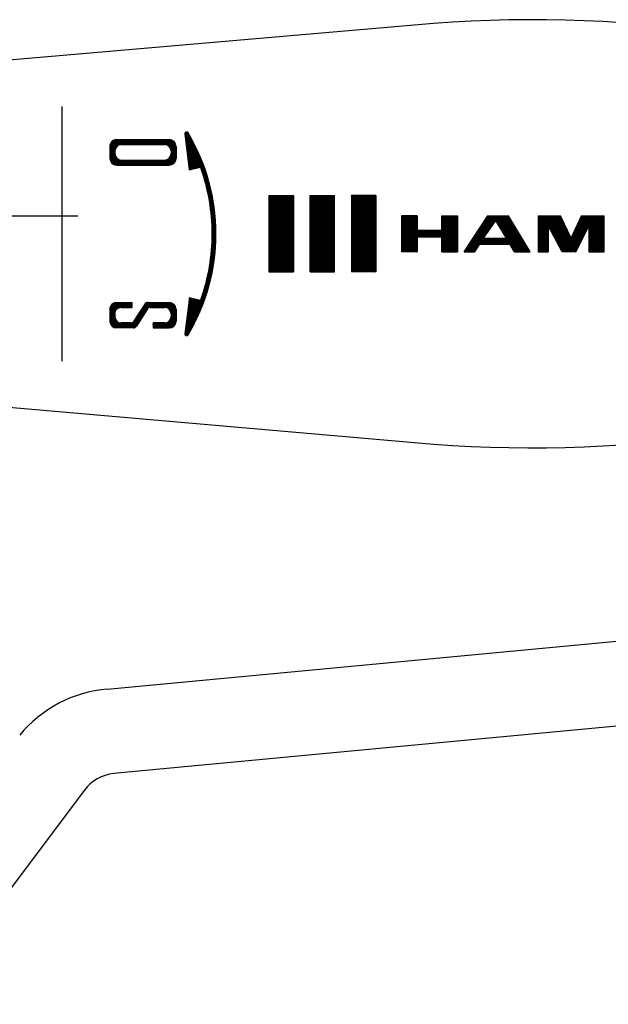
# Model space of a CAD drawing. Units: millimetres. Extents: x -68 to 81, y -16 to 72.
# Drawn here: x 29 to 57, y 21 to 67 of the extents above; entities that cross this region are included whole.
import ezdxf

# ---------------------------------------------------------------- set-up
doc = ezdxf.new("R2010")
doc.units = ezdxf.units.MM
doc.linetypes.add('DOT_CENTER', pattern=[14, 12, -1, 0, -1])
doc.layers.add('1', color=7, linetype='Continuous')
pattern_1 = [(45, (0, 0), (-0.0070710678118655, 0.0070710678118655), [])]

msp = doc.modelspace()

# ---------------------------------------------------------------- hatches: boundary and pattern name
at = {"layer": '1', "linetype": 'Continuous'}
h = msp.add_hatch(dxfattribs=at)
h.set_pattern_fill('_USER', color=4, scale=0.01, angle=45, pattern_type=0)
h.set_pattern_definition(pattern_1)
edge = h.paths.add_edge_path()
edge.add_arc((36.7363585417703, 61.8695513418349), 0.0800000000001271, 30.80958048220256, 180)
edge.add_line((36.6563585417704, 61.8695513418349), (36.8577921234711, 60.1696703344096))
edge.add_line((36.8577921234711, 60.1696703344096), (37.3053054455343, 60.2762211253773))
edge.add_arc((37.3284674982648, 60.1789405039087), 0.0999999999999636, 19.230653171496783, 103.39249775368398, ccw=False)
edge.add_arc((28.6497147061539, 57.1514718625761), 9.291643835616497, 0, 19.230653171460688, ccw=False)
edge.add_arc((28.6497147061539, 57.1514718625761), 9.291643835616387, 340.76934682854255, 360, ccw=False)
edge.add_arc((37.3284674982648, 54.1240032212438), 0.100000000000036, 256.607502246316, 340.76934682865226, ccw=False)
edge.add_line((37.3053054455343, 54.0267225997752), (36.8698026793893, 54.1304137345714))
edge.add_line((36.8698026793893, 54.1304137345714), (36.6563585417704, 52.4333923833176))
edge.add_arc((36.7363585417703, 52.4333923833176), 0.0799999999998988, 180, 329.1904195175774)
edge.add_arc((28.8247147061539, 57.1514718625761), 9.291643835616458, 329.1904195177754, 390.8095804822243)
h = msp.add_hatch(dxfattribs=at)
h.set_pattern_fill('_USER', color=4, scale=0.01, angle=45, pattern_type=0)
h.set_pattern_definition(pattern_1)
edge = h.paths.add_edge_path()
edge.add_line((33.4363585417702, 61.5914718625761), (35.9163585417704, 61.5914718625761))
edge.add_arc((35.9163585417704, 61.2714718625762), 0.3199999999999008, 0, 90, ccw=False)
edge.add_line((36.2363585417703, 61.2714718625762), (36.2363585417703, 60.7114718625762))
edge.add_arc((35.9163585417704, 60.7114718625762), 0.3199999999998937, 270, 360, ccw=False)
edge.add_line((35.9163585417704, 60.3914718625763), (33.4363585417702, 60.3914718625763))
edge.add_arc((33.4363585417702, 60.7114718625762), 0.3199999999998937, 180, 270, ccw=False)
edge.add_line((33.1163585417703, 60.7114718625762), (33.1163585417703, 61.2714718625762))
edge.add_arc((33.4363585417702, 61.2714718625762), 0.3199999999999008, 90, 180, ccw=False)
edge = h.paths.add_edge_path(flags=16)
edge.add_line((36.0013585417703, 61.0564718625763), (36.0013585417703, 60.9264718625761))
edge.add_arc((35.7013585417703, 60.9264718625761), 0.2999999999998977, 270, 360, ccw=False)
edge.add_line((35.7013585417703, 60.6264718625762), (33.6513585417704, 60.6264718625762))
edge.add_arc((33.6513585417704, 60.9264718625761), 0.2999999999998977, 180, 270, ccw=False)
edge.add_line((33.3513585417705, 60.9264718625761), (33.3513585417705, 61.0564718625763))
edge.add_arc((33.6513585417704, 61.0564718625763), 0.2999999999996987, 90, 180, ccw=False)
edge.add_line((33.6513585417704, 61.356471862576), (35.7013585417703, 61.356471862576))
edge.add_arc((35.7013585417703, 61.0564718625763), 0.3000000000000043, 0, 90, ccw=False)
h = msp.add_hatch(dxfattribs=at)
h.set_pattern_fill('_USER', color=4, scale=0.01, angle=45, pattern_type=0)
h.set_pattern_definition(pattern_1)
h.paths.add_polyline_path([(41.7663585417704, 58.951471862576), (41.7663585417704, 55.3514718625761), (40.6163585417704, 55.3514718625761), (40.6163585417704, 58.951471862576)])
h = msp.add_hatch(dxfattribs=at)
h.set_pattern_fill('_USER', color=4, scale=0.01, angle=45, pattern_type=0)
h.set_pattern_definition(pattern_1)
h.paths.add_polyline_path([(42.5613585417705, 58.951471862576), (42.5613585417705, 55.3514718625761), (43.7113585417704, 55.3514718625761), (43.7113585417704, 58.951471862576)])
h = msp.add_hatch(dxfattribs=at)
h.set_pattern_fill('_USER', color=4, scale=0.01, angle=45, pattern_type=0)
h.set_pattern_definition(pattern_1)
h.paths.add_polyline_path([(45.6563585417704, 58.951471862576), (45.6563585417704, 55.3514718625761), (44.5063585417703, 55.3514718625761), (44.5063585417703, 58.951471862576)])
h = msp.add_hatch(dxfattribs=at)
h.set_pattern_fill('_USER', color=4, scale=0.01, angle=45, pattern_type=0)
h.set_pattern_definition(pattern_1)
h.paths.add_polyline_path([(49.4979772464344, 58.002512294576), (49.4979772464344, 56.3004314305763), (48.7594368144345, 56.3004314305763), (48.7594368144345, 56.9987117545761), (47.5982923392346, 56.9987117545761), (47.5982923392346, 56.3004314305763), (46.8597519072346, 56.3004314305763), (46.8597519072346, 58.002512294576), (47.5982923392346, 58.002512294576), (47.5982923392346, 57.3042319705762), (48.7594368144345, 57.3042319705762), (48.7594368144345, 58.002512294576)])
h = msp.add_hatch(dxfattribs=at)
h.set_pattern_fill('_USER', color=4, scale=0.01, angle=45, pattern_type=0)
h.set_pattern_definition(pattern_1)
h.paths.add_polyline_path([(51.9017948624755, 58.002512294576), (50.9271939592344, 58.002512294576), (49.8208413976345, 56.3004314305763), (50.3008616216118, 56.3004314305763), (50.5308315912993, 56.640847603376), (51.990412450011, 56.640847603376), (52.1949492190095, 56.3004314305763), (52.9230433808757, 56.3004314305763)])
h.paths.add_polyline_path([(51.3033392095916, 57.7843625033222), (50.7320553147758, 56.9387117545759), (51.8114427771372, 56.9387117545759)], flags=16)
h = msp.add_hatch(dxfattribs=at)
h.set_pattern_fill('_USER', color=4, scale=0.01, angle=45, pattern_type=0)
h.set_pattern_definition(pattern_1)
h.paths.add_polyline_path([(55.3403199828677, 58.002512294576), (54.8648205665328, 56.9387117545759), (54.3516578300939, 58.002512294576), (53.3050031256346, 58.002512294576), (53.3050031256346, 56.3004314305763), (53.7707314280345, 56.3004314305763), (53.7707314280345, 57.5344400569763), (54.4421560376422, 56.3004314305763), (55.0735140956508, 56.3004314305763), (55.7004683568343, 57.5344400569763), (55.7004683568343, 56.3004314305763), (56.4215087888344, 56.3004314305763), (56.4215087888344, 58.002512294576)])
h = msp.add_hatch(dxfattribs=at)
h.set_pattern_fill('_USER', color=4, scale=0.01, angle=45, pattern_type=0)
h.set_pattern_definition(pattern_1)
edge = h.paths.add_edge_path()
edge.add_line((34.1464277620826, 53.9114718625763), (34.1464277620826, 53.6764718625764))
edge.add_line((34.1464277620826, 53.6764718625764), (33.6513585417704, 53.6764718625764))
edge.add_arc((33.6513585417704, 53.3764718625762), 0.3000000000001961, 90, 180.0000000000583)
edge.add_line((33.3513585417705, 53.3764718625759), (33.3513585417705, 53.2464718625761))
edge.add_arc((33.6513585417704, 53.2464718625761), 0.2999999999998977, 180, 270)
edge.add_line((33.6513585417704, 52.9464718625764), (34.1084858195782, 52.9464718625764))
edge.add_arc((34.1084858195782, 53.0964718625762), 0.1499999999997996, 270, 327.2196945237932)
edge.add_line((34.234598733206, 53.0152589755673), (34.7585764448127, 53.828927326987))
edge.add_arc((34.909911941166, 53.7314718625762), 0.1800000000000992, 90, 147.2196945237525, ccw=False)
edge.add_line((34.909911941166, 53.9114718625763), (34.911062929818, 53.9114718625763))
edge.add_line((34.911062929818, 53.9114718625763), (35.9163585417704, 53.911471862576))
edge.add_arc((35.9163585417704, 53.5914718625761), 0.3199999999999008, 0, 90, ccw=False)
edge.add_line((36.2363585417703, 53.5914718625761), (36.2363585417703, 53.0314718625761))
edge.add_arc((35.9163585417704, 53.0314718625761), 0.3199999999999008, 270, 360, ccw=False)
edge.add_line((35.9163585417704, 52.7114718625762), (35.1577246182096, 52.7114718625762))
edge.add_line((35.1577246182096, 52.7114718625762), (35.1577246182096, 52.9464718625764))
edge.add_line((35.1577246182096, 52.9464718625764), (35.7013585417703, 52.9464718625764))
edge.add_arc((35.7013585417703, 53.2464718625761), 0.2999999999996987, 270, 360)
edge.add_line((36.0013585417703, 53.2464718625761), (36.0013585417703, 53.3764718625759))
edge.add_arc((35.7013585417703, 53.3764718625762), 0.3000000000000043, 359.9999999999416, 450)
edge.add_line((35.7013585417703, 53.6764718625764), (35.0208502808597, 53.6764718625764))
edge.add_arc((35.0208502808597, 53.5264718625761), 0.150000000000297, 90, 147.2647737278286)
edge.add_line((34.8946735095531, 53.6075855012734), (34.3717413633956, 52.7941354961399))
edge.add_arc((34.2203292378279, 52.891471862576), 0.1799999999998008, 270, 327.26477372796853, ccw=False)
edge.add_line((34.2203292378279, 52.7114718625762), (33.4363585417702, 52.7114718625762))
edge.add_arc((33.4363585417702, 53.0314718625761), 0.3199999999998937, 180, 270, ccw=False)
edge.add_line((33.1163585417703, 53.0314718625761), (33.1163585417703, 53.5914718625761))
edge.add_arc((33.4363585417703, 53.5914718625761), 0.3199999999999008, 90.00000000001899, 180, ccw=False)
edge.add_line((33.4363585417702, 53.911471862576), (34.1464277620826, 53.9114718625763))

# ---------------------------------------------------------------- linework, layer by layer
at = {"layer": '1', "color": 3, "linetype": 'Continuous'}
for p, q in [((48.3781739844501, 67.0719720517013), (26.2786833025771, 65.1514718625761)), ((30.8485281374239, 63.1514718625761), (30.8485281374239, 51.1514718625761)), ((36.6563585417704, 61.8695513418349), (36.8577921234711, 60.1696703344096)), ((33.4363585417702, 61.5914718625761), (35.9163585417704, 61.5914718625761)), ((33.6513585417704, 61.356471862576), (35.7013585417703, 61.356471862576)), ((33.1163585417703, 61.2714718625762), (33.1163585417703, 60.7114718625762)), ((33.3513585417705, 61.0564718625763), (33.3513585417705, 60.9264718625761)), ((36.0013585417703, 61.0564718625763), (36.0013585417703, 60.9264718625761)), ((36.2363585417703, 61.2714718625762), (36.2363585417703, 60.7114718625762)), ((33.4363585417702, 60.3914718625763), (35.9163585417704, 60.3914718625763)), ((33.6513585417704, 60.6264718625762), (35.7013585417703, 60.6264718625762)), ((36.8577921234711, 60.1696703344096), (37.3053054455343, 60.2762211253773)), ((40.6163585417704, 58.951471862576), (41.7663585417704, 58.951471862576)), ((40.6163585417704, 58.951471862576), (40.6163585417704, 55.3514718625761)), ((41.7663585417704, 58.951471862576), (41.7663585417704, 55.3514718625761)), ((42.5613585417705, 58.951471862576), (43.7113585417704, 58.951471862576)), ((42.5613585417705, 55.3514718625761), (42.5613585417705, 58.951471862576)), ((43.7113585417704, 55.3514718625761), (43.7113585417704, 58.951471862576)), ((44.5063585417703, 58.951471862576), (44.5063585417703, 55.3514718625761)), ((45.6563585417704, 58.951471862576), (44.5063585417703, 58.951471862576)), ((45.6563585417704, 58.951471862576), (45.6563585417704, 55.3514718625761)), ((47.5982923392346, 58.002512294576), (46.8597519072346, 58.002512294576)), ((46.8597519072346, 58.002512294576), (46.8597519072346, 56.3004314305763)), ((47.5982923392346, 58.002512294576), (47.5982923392346, 57.3042319705762)), ((48.7594368144345, 57.3042319705762), (48.7594368144345, 58.002512294576)), ((48.7594368144345, 58.002512294576), (49.4979772464344, 58.002512294576)), ((49.4979772464344, 58.002512294576), (49.4979772464344, 56.3004314305763)), ((49.8208413976345, 56.3004314305763), (50.9271939592344, 58.002512294576)), ((50.7320553147758, 56.9387117545759), (51.3033392095916, 57.7843625033222)), ((50.9271939592344, 58.002512294576), (51.9017948624755, 58.002512294576)), ((51.8114427771372, 56.9387117545759), (51.3033392095916, 57.7843625033222)), ((52.9230433808757, 56.3004314305763), (51.9017948624755, 58.002512294576)), ((53.3050031256346, 58.002512294576), (53.3050031256346, 56.3004314305763)), ((53.3050031256346, 58.002512294576), (54.3516578300939, 58.002512294576)), ((54.8648205665328, 56.9387117545759), (54.3516578300939, 58.002512294576)), ((54.8648205665328, 56.9387117545759), (55.3403199828677, 58.002512294576)), ((55.3403199828677, 58.002512294576), (56.4215087888344, 58.002512294576)), ((56.4215087888344, 56.3004314305763), (56.4215087888344, 58.002512294576)), ((48.7594368144345, 57.3042319705762), (47.5982923392346, 57.3042319705762)), ((54.4421560376422, 56.3004314305763), (53.7707314280345, 57.5344400569763)), ((53.7707314280345, 57.5344400569763), (53.7707314280345, 56.3004314305763)), ((55.7004683568343, 57.5344400569763), (55.0735140956508, 56.3004314305763)), ((55.7004683568343, 57.5344400569763), (55.7004683568343, 56.3004314305763)), ((47.5982923392346, 56.9987117545761), (47.5982923392346, 56.3004314305763)), ((48.7594368144345, 56.9987117545761), (47.5982923392346, 56.9987117545761)), ((48.7594368144345, 56.3004314305763), (48.7594368144345, 56.9987117545761)), ((50.7320553147758, 56.9387117545759), (51.8114427771372, 56.9387117545759)), ((47.5982923392346, 56.3004314305763), (46.8597519072346, 56.3004314305763)), ((48.7594368144345, 56.3004314305763), (49.4979772464344, 56.3004314305763)), ((49.8208413976345, 56.3004314305763), (50.3008616216118, 56.3004314305763)), ((50.5308315912993, 56.640847603376), (50.3008616216118, 56.3004314305763)), ((51.990412450011, 56.640847603376), (50.5308315912993, 56.640847603376)), ((52.1949492190095, 56.3004314305763), (51.990412450011, 56.640847603376)), ((52.1949492190095, 56.3004314305763), (52.9230433808757, 56.3004314305763)), ((53.3050031256346, 56.3004314305763), (53.7707314280345, 56.3004314305763)), ((55.0735140956508, 56.3004314305763), (54.4421560376422, 56.3004314305763)), ((55.7004683568343, 56.3004314305763), (56.4215087888344, 56.3004314305763)), ((40.6163585417704, 55.3514718625761), (41.7663585417704, 55.3514718625761)), ((42.5613585417705, 55.3514718625761), (43.7113585417704, 55.3514718625761)), ((45.6563585417704, 55.3514718625761), (44.5063585417703, 55.3514718625761)), ((33.4363585417702, 53.911471862576), (34.1464277620826, 53.9114718625763)), ((34.1464277620826, 53.9114718625763), (34.1464277620826, 53.6764718625764)), ((34.911062929818, 53.9114718625763), (34.909911941166, 53.9114718625763)), ((34.911062929818, 53.9114718625763), (35.9163585417704, 53.911471862576)), ((36.8698026793893, 54.1304137345714), (36.6563585417704, 52.4333923833176)), ((37.3053054455343, 54.0267225997752), (36.8698026793893, 54.1304137345714)), ((33.1163585417703, 53.5914718625761), (33.1163585417703, 53.0314718625761)), ((33.6513585417704, 53.6764718625764), (34.1464277620826, 53.6764718625764)), ((34.7585764448127, 53.828927326987), (34.234598733206, 53.0152589755673)), ((34.8946735095531, 53.6075855012734), (34.3717413633956, 52.7941354961399)), ((35.0208502808597, 53.6764718625764), (35.7013585417703, 53.6764718625764)), ((36.2363585417703, 53.5914718625761), (36.2363585417703, 53.0314718625761)), ((33.3513585417705, 53.3764718625759), (33.3513585417705, 53.2464718625761)), ((34.1084858195782, 52.9464718625764), (33.6513585417704, 52.9464718625764)), ((35.1577246182096, 52.9464718625764), (35.1577246182096, 52.7114718625762)), ((35.7013585417703, 52.9464718625764), (35.1577246182096, 52.9464718625764)), ((36.0013585417703, 53.3764718625759), (36.0013585417703, 53.2464718625761)), ((34.2203292378279, 52.7114718625762), (33.4363585417702, 52.7114718625762)), ((35.1577246182096, 52.7114718625762), (35.9163585417704, 52.7114718625762)), ((26.2786833025771, 49.1514718625761), (48.3781739844501, 47.2309716734508)), ((32.9852976271306, 35.6825158690882), (78.06579265246582, 39.92573592332523)), ((78.18016172545802, 35.93602789665483), (33.3099864320816, 31.6956431085217)), ((31.9085612850459, 30.9057865063819), (24.3394144760776, 20.8172970758763))]:
    msp.add_line(p, q, dxfattribs=at)
at = {"layer": '1', "color": 3, "linetype": 'DOT_CENTER'}
msp.add_line((-22.7, 58), (31.9835975008252, 58), dxfattribs=at)
at = {"layer": '1', "color": 3, "linetype": 'Continuous'}
for centre, radius, start, end in [((52.995035777007, 6.10223999780558), 61.14428542010615, 67.77952505055396, 94.33039167857724), ((36.7363585417703, 61.8695513418349), 0.0800000000001271, 30.80958048220256, 180), ((28.8247147061539, 57.1514718625761), 9.291643835616458, 329.1904195177754, 30.80958048222428), ((33.4363585417702, 61.2714718625762), 0.3199999999999008, 90, 180), ((33.6513585417704, 61.0564718625763), 0.2999999999996987, 90, 180), ((35.7013585417703, 61.0564718625763), 0.3000000000000043, 0, 90), ((35.9163585417704, 61.2714718625762), 0.3199999999999008, 0, 90), ((33.6513585417704, 60.9264718625761), 0.2999999999998977, 180, 270), ((35.7013585417703, 60.9264718625761), 0.2999999999998977, 270, 0), ((33.4363585417702, 60.7114718625762), 0.3199999999998937, 180, 270), ((35.9163585417704, 60.7114718625762), 0.3199999999998937, 270, 0), ((37.3284674982648, 60.1789405039087), 0.0999999999999636, 19.23065317149678, 103.392497753684), ((28.6497147061539, 57.1514718625761), 9.291643835616497, 0, 19.23065317146074), ((28.6497147061539, 57.1514718625761), 9.291643835616387, 340.7693468285426, 0), ((33.4363585417703, 53.5914718625761), 0.3199999999999008, 90.00000000001909, 180), ((34.909911941166, 53.7314718625762), 0.1800000000000992, 90, 147.2196945237525), ((35.9163585417704, 53.5914718625761), 0.3199999999999008, 0, 90), ((37.3284674982648, 54.1240032212438), 0.100000000000036, 256.607502246316, 340.7693468286522), ((33.6513585417704, 53.3764718625762), 0.3000000000001961, 90, 180.0000000000583), ((35.0208502808597, 53.5264718625761), 0.150000000000297, 90, 147.2647737278286), ((35.7013585417703, 53.3764718625762), 0.3000000000000043, 359.9999999999416, 90), ((33.4363585417702, 53.0314718625761), 0.3199999999998937, 180, 270), ((33.6513585417704, 53.2464718625761), 0.2999999999998977, 180, 270), ((34.1084858195782, 53.0964718625762), 0.1499999999997996, 270, 327.2196945237932), ((35.7013585417703, 53.2464718625761), 0.2999999999996987, 270, 0), ((35.9163585417704, 53.0314718625761), 0.3199999999999008, 270, 0), ((34.2203292378279, 52.891471862576), 0.1799999999998008, 270, 327.2647737279685), ((36.7363585417703, 52.4333923833176), 0.0799999999998988, 180, 329.1904195175774), ((52.995035777007, 108.200703727347), 61.14428542010667, 265.6696083214227, 292.220474949446), ((33.5082320836167, 29.7053476805378), 5.99999999999994, 95.00000000000148, 140.6695286102212), ((33.5083496769657, 29.7055044140889), 1.999999999999911, 95.69204661844559, 143.1200000000029)]:
    msp.add_arc(centre, radius, start, end, dxfattribs=at)

doc.saveas('drawing.dxf')
